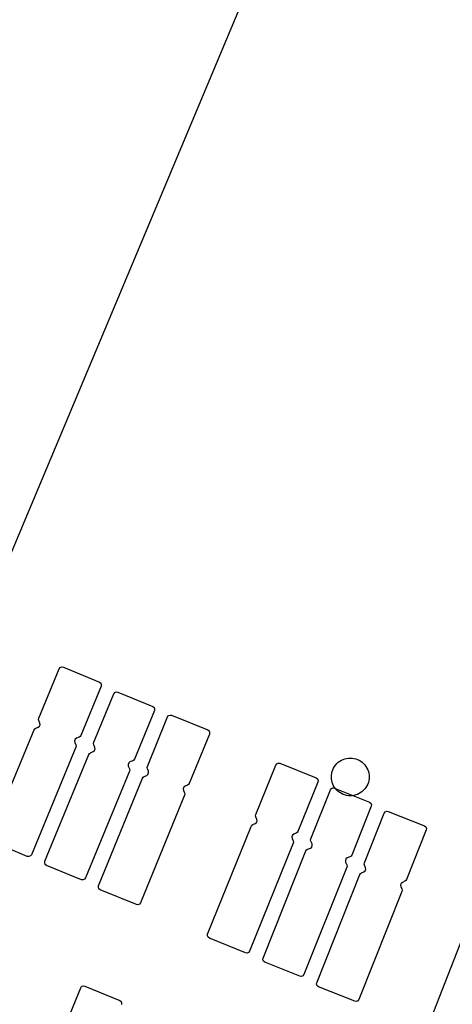
# Model space of a CAD drawing. Extents: x -223 to 127, y -362 to 64.
# Drawn here: x -16 to -15, y -38 to -37 of the extents above; entities that cross this region are included whole.
import ezdxf

# ---------------------------------------------------------------- set-up
doc = ezdxf.new("R2010")
doc.units = 0
doc.layers.get('0').update_dxf_attribs({"color": 1, "linetype": 'CONTINUOUS'})
for name, color, linetype in [('GEOM2', 4, 'CONTINUOUS'), ('INT1', 14, 'CONTINUOUS'), ('PDET', 2, 'CONTINUOUS'), ('SUBSTR', 8, 'CONTINUOUS')]:
    doc.layers.add(name, color=color, linetype=linetype)

# ---------------------------------------------------------------- blocks, each defined once
blk = doc.blocks.new('BPHT')
at = {"layer": 'INT1', "linetype": 'CONTINUOUS', "const_width": 0.204}
blk.add_lwpolyline([(-38, 0, 1), (38, 0)], format="xyb", dxfattribs=at)
at = {"flags": 9}
blk.add_attdef('OBJECT', (0, 0), '', height=0.025, dxfattribs=at)

msp = doc.modelspace()

# ---------------------------------------------------------------- linework, layer by layer
at = {"layer": 'GEOM2', "linetype": 'CONTINUOUS'}
msp.add_line((-53.2555, -127), (0, 0), dxfattribs=at)
at = {"layer": 'GEOM2', "linetype": 'CONTINUOUS', "const_width": 0.02}
for points in [[(60, 0, 1), (-60, 0, 1)], [(45.9, 0, 1), (-45.9, 0, 1)], [(45.3027, 0, 1), (-45.3027, 0, 1)], [(44.7, 0, 1), (-44.7, 0, 1)]]:
    msp.add_lwpolyline(points, format="xyb", close=True, dxfattribs=at)
at = {"layer": 'GEOM2', "linetype": 'CONTINUOUS'}
for radius in [63.5, 60.8, 59, 56, 52.4, 43.7]:
    msp.add_circle((0, 0), radius, dxfattribs=at)
at = {"layer": 'PDET', "linetype": 'CONTINUOUS'}
for p, q in [((-15.6438, -37.6744), (-15.6113, -37.5959)), ((-15.6113, -37.5959), (-15.6098, -37.5938)), ((-15.6098, -37.5938), (-15.6074, -37.5928)), ((-15.6074, -37.5928), (-15.6048, -37.5932)), ((-15.6048, -37.5932), (-15.6048, -37.5932)), ((-15.6048, -37.5932), (-15.5475, -37.6169)), ((-15.5475, -37.6169), (-15.5455, -37.6185)), ((-15.5455, -37.6185), (-15.5445, -37.6209)), ((-15.5448, -37.6234), (-15.5773, -37.7019)), ((-15.5445, -37.6209), (-15.5448, -37.6234)), ((-15.5247, -37.6354), (-15.5232, -37.6333)), ((-15.5232, -37.6333), (-15.5208, -37.6323)), ((-15.5208, -37.6323), (-15.5182, -37.6327)), ((-15.5182, -37.6327), (-15.5182, -37.6327)), ((-15.5182, -37.6327), (-15.4627, -37.6555)), ((-15.5565, -37.7126), (-15.5247, -37.6354)), ((-15.46, -37.662), (-15.4918, -37.7393)), ((-15.4627, -37.6555), (-15.4607, -37.6571)), ((-15.4607, -37.6571), (-15.4597, -37.6595)), ((-15.4597, -37.6595), (-15.46, -37.662)), ((-15.6442, -37.6763), (-15.6438, -37.6744)), ((-15.6438, -37.6782), (-15.6442, -37.6763)), ((-15.6422, -37.6821), (-15.6438, -37.6782)), ((-15.6419, -37.6847), (-15.6422, -37.6821)), ((-15.4713, -37.7509), (-15.4392, -37.6723)), ((-15.4392, -37.6723), (-15.4376, -37.6703)), ((-15.4376, -37.6703), (-15.4352, -37.6693)), ((-15.4352, -37.6693), (-15.4327, -37.6696)), ((-15.4327, -37.6696), (-15.4327, -37.6696)), ((-15.4327, -37.6696), (-15.3753, -37.693)), ((-15.7223, -37.8638), (-15.6515, -37.693)), ((-15.6515, -37.693), (-15.6505, -37.6913)), ((-15.6505, -37.6913), (-15.6488, -37.6903)), ((-15.6488, -37.6903), (-15.6449, -37.6886)), ((-15.6449, -37.6886), (-15.6429, -37.6871)), ((-15.6429, -37.6871), (-15.6419, -37.6847)), ((-15.3753, -37.693), (-15.3732, -37.6946)), ((-15.3732, -37.6946), (-15.3722, -37.697)), ((-15.3722, -37.697), (-15.3725, -37.6996)), ((-15.586, -37.7078), (-15.587, -37.7102)), ((-15.587, -37.7102), (-15.5866, -37.7128)), ((-15.5866, -37.7128), (-15.585, -37.7167)), ((-15.5839, -37.7062), (-15.586, -37.7078)), ((-15.58, -37.7046), (-15.5839, -37.7062)), ((-15.5784, -37.7035), (-15.58, -37.7046)), ((-15.5773, -37.7019), (-15.5784, -37.7035)), ((-15.5569, -37.7145), (-15.5565, -37.7126)), ((-15.3725, -37.6996), (-15.4047, -37.7782)), ((-15.585, -37.7205), (-15.6558, -37.8914)), ((-15.585, -37.7167), (-15.5846, -37.7186)), ((-15.5846, -37.7186), (-15.585, -37.7205)), ((-15.5618, -37.7293), (-15.5573, -37.7275)), ((-15.5573, -37.7275), (-15.5553, -37.7259)), ((-15.5565, -37.7165), (-15.5569, -37.7145)), ((-15.5546, -37.7209), (-15.5565, -37.7165)), ((-15.5553, -37.7259), (-15.5543, -37.7235)), ((-15.5543, -37.7235), (-15.5546, -37.7209)), ((-15.6343, -37.9017), (-15.5645, -37.732)), ((-15.5645, -37.732), (-15.5634, -37.7304)), ((-15.5634, -37.7304), (-15.5618, -37.7293)), ((-15.4989, -37.7438), (-15.501, -37.7454)), ((-15.4945, -37.742), (-15.4989, -37.7438)), ((-15.4928, -37.7409), (-15.4945, -37.742)), ((-15.4918, -37.7393), (-15.4928, -37.7409)), ((-15.1697, -37.7465), (-15.1676, -37.7445)), ((-15.1676, -37.7445), (-15.1652, -37.7428)), ((-15.1652, -37.7428), (-15.1627, -37.7412)), ((-15.1627, -37.7412), (-15.16, -37.74)), ((-15.16, -37.74), (-15.1572, -37.739)), ((-15.1572, -37.739), (-15.1544, -37.7383)), ((-15.1544, -37.7383), (-15.1515, -37.7378)), ((-15.1515, -37.7378), (-15.1485, -37.7377)), ((-15.1485, -37.7377), (-15.1456, -37.7378)), ((-15.1456, -37.7378), (-15.1427, -37.7383)), ((-15.1427, -37.7383), (-15.1398, -37.739)), ((-15.1398, -37.739), (-15.137, -37.74)), ((-15.137, -37.74), (-15.1344, -37.7412)), ((-15.1344, -37.7412), (-15.1319, -37.7428)), ((-15.1319, -37.7428), (-15.1295, -37.7445)), ((-15.1295, -37.7445), (-15.1273, -37.7465)), ((-15.4997, -37.7587), (-15.5696, -37.9284)), ((-15.501, -37.7454), (-15.502, -37.7478)), ((-15.502, -37.7478), (-15.5016, -37.7504)), ((-15.5016, -37.7504), (-15.4998, -37.7548)), ((-15.4998, -37.7548), (-15.4994, -37.7567)), ((-15.4994, -37.7567), (-15.4997, -37.7587)), ((-15.4717, -37.7528), (-15.4713, -37.7509)), ((-15.4713, -37.7548), (-15.4717, -37.7528)), ((-15.4697, -37.7587), (-15.4713, -37.7548)), ((-15.4693, -37.7612), (-15.4697, -37.7587)), ((-15.2987, -37.8276), (-15.2669, -37.7488)), ((-15.2669, -37.7488), (-15.2654, -37.7468)), ((-15.2654, -37.7468), (-15.263, -37.7457)), ((-15.263, -37.7457), (-15.2604, -37.7461)), ((-15.2604, -37.7461), (-15.2604, -37.7461)), ((-15.2604, -37.7461), (-15.2029, -37.7693)), ((-15.178, -37.7618), (-15.1772, -37.759)), ((-15.1772, -37.759), (-15.1762, -37.7562)), ((-15.1762, -37.7562), (-15.175, -37.7536)), ((-15.175, -37.7536), (-15.1735, -37.751)), ((-15.1735, -37.751), (-15.1717, -37.7487)), ((-15.1717, -37.7487), (-15.1697, -37.7465)), ((-15.1273, -37.7465), (-15.1253, -37.7487)), ((-15.1253, -37.7487), (-15.1236, -37.751)), ((-15.1236, -37.751), (-15.1221, -37.7536)), ((-15.1221, -37.7536), (-15.1208, -37.7562)), ((-15.1208, -37.7562), (-15.1198, -37.759)), ((-15.1198, -37.759), (-15.1191, -37.7618)), ((-15.5489, -37.9408), (-15.4789, -37.7696)), ((-15.4789, -37.7696), (-15.4779, -37.7679)), ((-15.4779, -37.7679), (-15.4762, -37.7669)), ((-15.4762, -37.7669), (-15.4723, -37.7652)), ((-15.4723, -37.7652), (-15.4703, -37.7636)), ((-15.4703, -37.7636), (-15.4693, -37.7612)), ((-15.2001, -37.7758), (-15.2319, -37.8545)), ((-15.2029, -37.7693), (-15.2008, -37.7708)), ((-15.2008, -37.7708), (-15.1998, -37.7732)), ((-15.1998, -37.7732), (-15.2001, -37.7758)), ((-15.1785, -37.7677), (-15.1784, -37.7648)), ((-15.1784, -37.7706), (-15.1785, -37.7677)), ((-15.1784, -37.7648), (-15.178, -37.7618)), ((-15.178, -37.7736), (-15.1784, -37.7706)), ((-15.1772, -37.7764), (-15.178, -37.7736)), ((-15.1191, -37.7736), (-15.1198, -37.7764)), ((-15.1191, -37.7618), (-15.1187, -37.7648)), ((-15.1187, -37.7706), (-15.1191, -37.7736)), ((-15.1187, -37.7648), (-15.1185, -37.7677)), ((-15.1185, -37.7677), (-15.1187, -37.7706)), ((-15.1185, -37.7677), (-15.1185, -37.7677)), ((-15.4133, -37.7841), (-15.4143, -37.7865)), ((-15.4143, -37.7865), (-15.4139, -37.7891)), ((-15.4139, -37.7891), (-15.4123, -37.793)), ((-15.4113, -37.7825), (-15.4133, -37.7841)), ((-15.4074, -37.7809), (-15.4113, -37.7825)), ((-15.4057, -37.7798), (-15.4074, -37.7809)), ((-15.4047, -37.7782), (-15.4057, -37.7798)), ((-15.2113, -37.8659), (-15.1802, -37.7884)), ((-15.1802, -37.7884), (-15.1786, -37.7863)), ((-15.1786, -37.7863), (-15.1763, -37.7853)), ((-15.1762, -37.7792), (-15.1772, -37.7764)), ((-15.1763, -37.7853), (-15.1737, -37.7856)), ((-15.175, -37.7818), (-15.1762, -37.7792)), ((-15.1735, -37.7844), (-15.175, -37.7818)), ((-15.1737, -37.7856), (-15.1737, -37.7856)), ((-15.1737, -37.7856), (-15.118, -37.8079)), ((-15.1717, -37.7867), (-15.1735, -37.7844)), ((-15.1697, -37.7889), (-15.1717, -37.7867)), ((-15.1676, -37.7909), (-15.1697, -37.7889)), ((-15.1652, -37.7926), (-15.1676, -37.7909)), ((-15.1295, -37.7909), (-15.1319, -37.7926)), ((-15.1273, -37.7889), (-15.1295, -37.7909)), ((-15.1253, -37.7867), (-15.1273, -37.7889)), ((-15.1236, -37.7844), (-15.1253, -37.7867)), ((-15.1221, -37.7818), (-15.1236, -37.7844)), ((-15.1208, -37.7792), (-15.1221, -37.7818)), ((-15.1198, -37.7764), (-15.1208, -37.7792)), ((-15.4123, -37.7968), (-15.4823, -37.968)), ((-15.4123, -37.793), (-15.4119, -37.7949)), ((-15.4119, -37.7949), (-15.4123, -37.7968)), ((-15.1627, -37.7942), (-15.1652, -37.7926)), ((-15.16, -37.7954), (-15.1627, -37.7942)), ((-15.1572, -37.7964), (-15.16, -37.7954)), ((-15.1544, -37.7971), (-15.1572, -37.7964)), ((-15.1515, -37.7976), (-15.1544, -37.7971)), ((-15.1485, -37.7977), (-15.1515, -37.7976)), ((-15.1456, -37.7976), (-15.1485, -37.7977)), ((-15.1427, -37.7971), (-15.1456, -37.7976)), ((-15.1398, -37.7964), (-15.1427, -37.7971)), ((-15.137, -37.7954), (-15.1398, -37.7964)), ((-15.1344, -37.7942), (-15.137, -37.7954)), ((-15.1319, -37.7926), (-15.1344, -37.7942)), ((-15.1152, -37.8144), (-15.1463, -37.892)), ((-15.118, -37.8079), (-15.1159, -37.8095)), ((-15.1159, -37.8095), (-15.1149, -37.8119)), ((-15.1149, -37.8119), (-15.1152, -37.8144)), ((-15.093, -37.8233), (-15.0906, -37.8223)), ((-15.0906, -37.8223), (-15.0881, -37.8226)), ((-15.0881, -37.8226), (-15.0881, -37.8226)), ((-15.0881, -37.8226), (-15.0305, -37.8455)), ((-15.2991, -37.8295), (-15.2987, -37.8276)), ((-15.2987, -37.8314), (-15.2991, -37.8295)), ((-15.297, -37.8353), (-15.2987, -37.8314)), ((-15.2976, -37.8403), (-15.2966, -37.8379)), ((-15.2966, -37.8379), (-15.297, -37.8353)), ((-15.126, -37.9043), (-15.0945, -37.8254)), ((-15.0945, -37.8254), (-15.093, -37.8233)), ((-15.3754, -38.0178), (-15.3062, -37.8463)), ((-15.3062, -37.8463), (-15.3052, -37.8446)), ((-15.3052, -37.8446), (-15.3035, -37.8435)), ((-15.3035, -37.8435), (-15.2996, -37.8419)), ((-15.2996, -37.8419), (-15.2976, -37.8403)), ((-15.0277, -37.852), (-15.0591, -37.931)), ((-15.0305, -37.8455), (-15.0284, -37.8471)), ((-15.0284, -37.8471), (-15.0274, -37.8495)), ((-15.0274, -37.8495), (-15.0277, -37.852)), ((-15.2405, -37.8605), (-15.2415, -37.8629)), ((-15.2415, -37.8629), (-15.2411, -37.8655)), ((-15.2411, -37.8655), (-15.2395, -37.8694)), ((-15.2385, -37.8589), (-15.2405, -37.8605)), ((-15.2395, -37.8694), (-15.2391, -37.8713)), ((-15.2346, -37.8573), (-15.2385, -37.8589)), ((-15.233, -37.8562), (-15.2346, -37.8573)), ((-15.2319, -37.8545), (-15.233, -37.8562)), ((-15.2116, -37.8679), (-15.2113, -37.8659)), ((-15.2112, -37.8698), (-15.2116, -37.8679)), ((-15.2093, -37.8742), (-15.2112, -37.8698)), ((-15.6623, -37.8941), (-15.7196, -37.8703)), ((-15.2395, -37.8732), (-15.3086, -38.0447)), ((-15.2873, -38.0557), (-15.2191, -37.8854)), ((-15.2391, -37.8713), (-15.2395, -37.8732)), ((-15.2191, -37.8854), (-15.218, -37.8838)), ((-15.218, -37.8838), (-15.2164, -37.8827)), ((-15.2164, -37.8827), (-15.2119, -37.8808)), ((-15.2119, -37.8808), (-15.2099, -37.8792)), ((-15.2099, -37.8792), (-15.2089, -37.8768)), ((-15.2089, -37.8768), (-15.2093, -37.8742)), ((-15.6598, -37.8944), (-15.6623, -37.8941)), ((-15.6574, -37.8934), (-15.6598, -37.8944)), ((-15.6558, -37.8914), (-15.6574, -37.8934)), ((-15.1554, -37.8982), (-15.1564, -37.9006)), ((-15.1564, -37.9006), (-15.156, -37.9032)), ((-15.1534, -37.8966), (-15.1554, -37.8982)), ((-15.149, -37.8947), (-15.1534, -37.8966)), ((-15.1473, -37.8936), (-15.149, -37.8947)), ((-15.1463, -37.892), (-15.1473, -37.8936)), ((-15.6346, -37.9043), (-15.6343, -37.9017)), ((-15.6337, -37.9067), (-15.6346, -37.9043)), ((-15.6316, -37.9083), (-15.6337, -37.9067)), ((-15.5761, -37.9311), (-15.6316, -37.9083)), ((-15.1541, -37.9114), (-15.2223, -38.0818)), ((-15.156, -37.9032), (-15.1541, -37.9076)), ((-15.1541, -37.9076), (-15.1537, -37.9095)), ((-15.1537, -37.9095), (-15.1541, -37.9114)), ((-15.1268, -37.9186), (-15.1248, -37.917)), ((-15.1263, -37.9062), (-15.126, -37.9043)), ((-15.1259, -37.9082), (-15.1263, -37.9062)), ((-15.1242, -37.912), (-15.1259, -37.9082)), ((-15.1248, -37.917), (-15.1239, -37.9146)), ((-15.1239, -37.9146), (-15.1242, -37.912)), ((-15.5735, -37.9314), (-15.5761, -37.9311)), ((-15.5712, -37.9304), (-15.5735, -37.9314)), ((-15.5696, -37.9284), (-15.5712, -37.9304)), ((-15.2018, -38.0949), (-15.1334, -37.923)), ((-15.1334, -37.923), (-15.1323, -37.9214)), ((-15.1323, -37.9214), (-15.1307, -37.9203)), ((-15.1307, -37.9203), (-15.1268, -37.9186)), ((-15.0601, -37.9326), (-15.0617, -37.9337)), ((-15.0591, -37.931), (-15.0601, -37.9326)), ((-15.5492, -37.9433), (-15.5489, -37.9408)), ((-15.5482, -37.9457), (-15.5492, -37.9433)), ((-15.5462, -37.9473), (-15.5482, -37.9457)), ((-15.4888, -37.9707), (-15.5462, -37.9473)), ((-15.0677, -37.937), (-15.0686, -37.9394)), ((-15.0686, -37.9394), (-15.0682, -37.9419)), ((-15.0682, -37.9419), (-15.0666, -37.9458)), ((-15.0656, -37.9354), (-15.0677, -37.937)), ((-15.0666, -37.9458), (-15.0662, -37.9477)), ((-15.0662, -37.9477), (-15.0665, -37.9497)), ((-15.0617, -37.9337), (-15.0656, -37.9354)), ((-15.0665, -37.9497), (-15.1349, -38.1215)), ((-15.4862, -37.9711), (-15.4888, -37.9707)), ((-15.4838, -37.9701), (-15.4862, -37.9711)), ((-15.4823, -37.968), (-15.4838, -37.9701)), ((-15.0281, -38.172), (-14.9605, -37.9999)), ((-15.3757, -38.0203), (-15.3754, -38.0178)), ((-15.3747, -38.0227), (-15.3757, -38.0203)), ((-15.3726, -38.0243), (-15.3747, -38.0227)), ((-15.3151, -38.0475), (-15.3726, -38.0243)), ((-15.3126, -38.0478), (-15.3151, -38.0475)), ((-15.3102, -38.0468), (-15.3126, -38.0478)), ((-15.3086, -38.0447), (-15.3102, -38.0468)), ((-15.2876, -38.0583), (-15.2873, -38.0557)), ((-15.2866, -38.0607), (-15.2876, -38.0583)), ((-15.2845, -38.0622), (-15.2866, -38.0607)), ((-15.2288, -38.0846), (-15.2845, -38.0622)), ((-15.2263, -38.0849), (-15.2288, -38.0846)), ((-15.2239, -38.0839), (-15.2263, -38.0849)), ((-15.2223, -38.0818), (-15.2239, -38.0839)), ((-15.6089, -38.1804), (-15.5773, -38.1031)), ((-15.5773, -38.1031), (-15.5758, -38.101)), ((-15.5758, -38.101), (-15.5734, -38.1)), ((-15.5734, -38.1), (-15.5708, -38.1003)), ((-15.5708, -38.1003), (-15.5708, -38.1003)), ((-15.5708, -38.1003), (-15.5153, -38.123)), ((-15.2021, -38.0974), (-15.2018, -38.0949)), ((-15.2011, -38.0998), (-15.2021, -38.0974)), ((-15.199, -38.1014), (-15.2011, -38.0998)), ((-15.1414, -38.1243), (-15.199, -38.1014)), ((-15.5153, -38.123), (-15.5132, -38.1246)), ((-15.5132, -38.1246), (-15.5122, -38.127)), ((-15.5122, -38.127), (-15.5125, -38.1295)), ((-15.1388, -38.1246), (-15.1414, -38.1243)), ((-15.1364, -38.1236), (-15.1388, -38.1246)), ((-15.1349, -38.1215), (-15.1364, -38.1236))]:
    msp.add_line(p, q, dxfattribs=at)
at = {"layer": 'SUBSTR', "linetype": 'CONTINUOUS', "const_width": 0.204}
msp.add_lwpolyline([(-37, 1, 1.03553), (37, 1)], format="xyb", dxfattribs=at)

# ---------------------------------------------------------------- block references
msp.add_blockref('BPHT', (0, 0))

doc.saveas('drawing.dxf')
